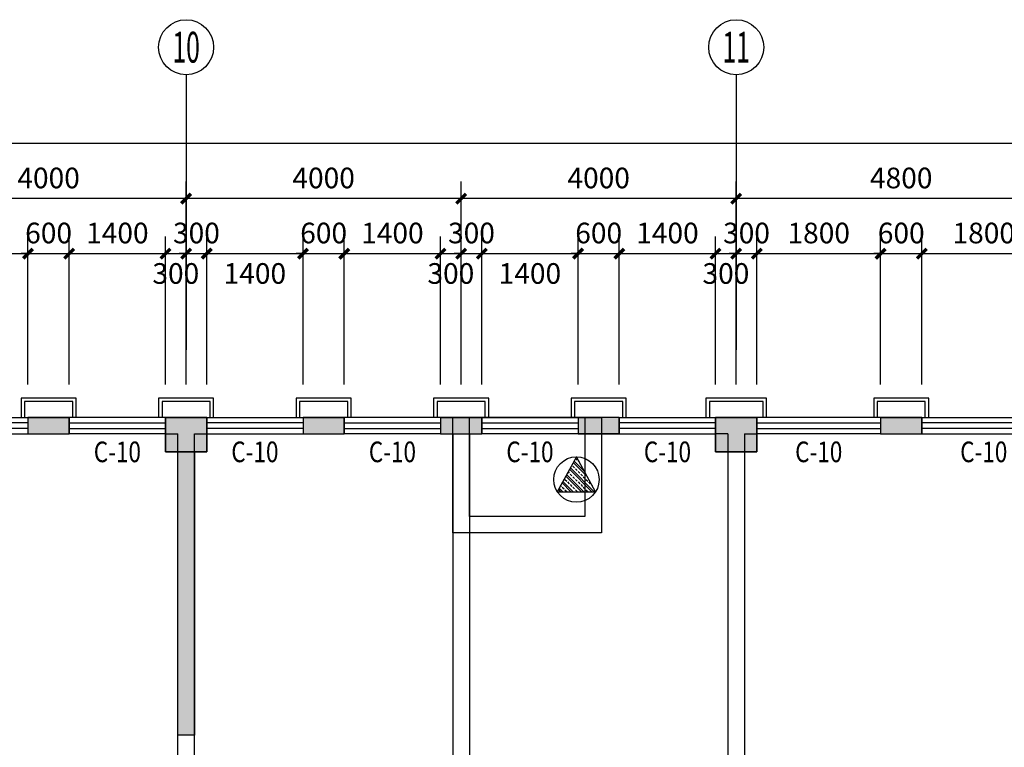
# Model space of a CAD drawing. Extents: x 1073267 to 3357714, y 298596 to 1101993.
# Drawn here: x 1556902 to 1571221, y 336310 to 346885 of the extents above; entities that cross this region are included whole.
import ezdxf
from ezdxf.enums import TextEntityAlignment as Align

# ---------------------------------------------------------------- set-up
doc = ezdxf.new("R2010")
doc.units = 0
doc.header["$MEASUREMENT"] = 0
doc.linetypes.add('7', pattern=[1.2, -0.3, 0.6, -0.3])
doc.layers.get('0').update_dxf_attribs({"linetype": 'CONTINUOUS'})
doc.layers.get('DEFPOINTS').update_dxf_attribs({"linetype": 'CONTINUOUS'})
for name, color, linetype in [('0M-消防兼用风管配件', 20, 'CONTINUOUS'), ('AXIS', 3, 'CONTINUOUS'), ('AXIS_TEXT', 7, 'CONTINUOUS'), ('COLUMN', 7, 'CONTINUOUS'), ('J-家具', 35, 'CONTINUOUS'), ('SOLID_HATCH', 251, 'CONTINUOUS'), ('WALL', 6, 'CONTINUOUS'), ('WINDOW', 135, 'CONTINUOUS'), ('WINDOW_TEXT', 7, 'CONTINUOUS'), ('柱虚线', 54, '7'), ('砼填充', 252, 'CONTINUOUS'), ('砼墙', 3, 'CONTINUOUS')]:
    doc.layers.add(name, color=color, linetype=linetype)
doc.layers.add('柱', color=2, linetype='CONTINUOUS', lineweight=35)
doc.styles.add('_SIMPLEX', font='simplex.shx', dxfattribs={"width": 0.75})
doc.styles.add('COMPLEX', font='COMPLEX.shx')
doc.styles.add('DIM_FONT', font='SIMPLEX.shx', dxfattribs={"width": 0.8})
doc.styles.add('SIMPLEX', font='SIMPLEX.SHX')
doc.dimstyles.new('DIMN', dxfattribs={"dimtxt": 300, "dimasz": 100, "dimexe": 250, "dimexo": 300, "dimgap": 0, "dimtad": 0, "dimdec": 0, "dimzin": 0, "dimdsep": 46, "dimtxsty": 'DIM_FONT', "dimblk": 'ARCHTICK', "dimcen": 0.09, "dimdle": 150, "dimclrt": 7, "dimadec": 0, "dimazin": 0, "dimtfac": 1, "dimtdec": 0, "dimtix": 1, "dimtmove": 2, "dimatfit": 3, "dimldrblk": 'ARCHTICK', "dimfxl": 1, "dimtvp": 1, "dimtolj": 1, "dimtzin": 0, "dimarcsym": 0})

# ---------------------------------------------------------------- blocks, each defined once
blk = doc.blocks.new('_ARCHTICK')
at = {"const_width": 0.5}
blk.add_lwpolyline([(-0.7, -0.7), (0.7, 0.7)], dxfattribs=at)
blk = doc.blocks.new('*D195')
at = {"layer": 'AXIS', "color": 0, "lineweight": -2, "transparency": 16777216}
for p, q in [((1505202, 342385), (1505202, 345335)), ((1595042, 342385), (1595042, 345335)), ((1595192, 345085), (1505052, 345085))]:
    blk.add_line(p, q, dxfattribs=at)
at = {"layer": 'DEFPOINTS', "color": 0, "transparency": 16777216}
for p in [(1505202, 345085), (1505202, 342085), (1595042, 342085)]:
    blk.add_point(p, dxfattribs=at)
at = {"layer": 'AXIS', "color": 0, "lineweight": -2, "transparency": 16777216, "xscale": 100, "yscale": 100, "zscale": 100, "rotation": 180}
blk.add_blockref('_ARCHTICK', (1505202, 345085), dxfattribs=at)
at = {"layer": 'AXIS', "color": 0, "lineweight": -2, "transparency": 16777216, "xscale": 100, "yscale": 100, "zscale": 100}
blk.add_blockref('_ARCHTICK', (1595042, 345085), dxfattribs=at)
at = {"layer": 'AXIS', "color": 7, "transparency": 16777216, "insert": (1550122, 345385), "char_height": 300, "attachment_point": 5, "style": 'DIM_FONT'}
blk.add_mtext('\\A1;89840', dxfattribs=at)
blk = doc.blocks.new('*D293')
at = {"layer": 'AXIS', "color": 0, "lineweight": -2, "transparency": 16777216}
for p, q in [((1567622, 341585), (1567622, 343735)), ((1567322, 343485), (1567222, 343485)), ((1567322, 343485), (1567622, 343485)), ((1567622, 343485), (1567722, 343485))]:
    blk.add_line(p, q, dxfattribs=at)
at = {"layer": 'DEFPOINTS', "color": 0, "transparency": 16777216}
for p in [(1567622, 343485), (1567322, 341285), (1567622, 341285)]:
    blk.add_point(p, dxfattribs=at)
at = {"layer": 'AXIS', "color": 0, "lineweight": -2, "transparency": 16777216, "xscale": 100, "yscale": 100, "zscale": 100}
blk.add_blockref('_ARCHTICK', (1567322, 343485), dxfattribs=at)
at = {"layer": 'AXIS', "color": 0, "lineweight": -2, "transparency": 16777216, "xscale": 100, "yscale": 100, "zscale": 100, "rotation": 180}
blk.add_blockref('_ARCHTICK', (1567622, 343485), dxfattribs=at)
at = {"layer": 'AXIS', "color": 7, "transparency": 16777216, "insert": (1567472, 343785), "char_height": 300, "attachment_point": 5, "style": 'DIM_FONT'}
blk.add_mtext('\\A1;300', dxfattribs=at)
blk = doc.blocks.new('*D295')
at = {"layer": 'AXIS', "color": 0, "lineweight": -2, "transparency": 16777216}
for p, q in [((1563622, 341585), (1563622, 343735)), ((1563322, 343485), (1563222, 343485)), ((1563322, 343485), (1563622, 343485)), ((1563622, 343485), (1563722, 343485))]:
    blk.add_line(p, q, dxfattribs=at)
at = {"layer": 'DEFPOINTS', "color": 0, "transparency": 16777216}
for p in [(1563622, 343485), (1563322, 341285), (1563622, 341285)]:
    blk.add_point(p, dxfattribs=at)
at = {"layer": 'AXIS', "color": 0, "lineweight": -2, "transparency": 16777216, "xscale": 100, "yscale": 100, "zscale": 100}
blk.add_blockref('_ARCHTICK', (1563322, 343485), dxfattribs=at)
at = {"layer": 'AXIS', "color": 0, "lineweight": -2, "transparency": 16777216, "xscale": 100, "yscale": 100, "zscale": 100, "rotation": 180}
blk.add_blockref('_ARCHTICK', (1563622, 343485), dxfattribs=at)
at = {"layer": 'AXIS', "color": 7, "transparency": 16777216, "insert": (1563472, 343785), "char_height": 300, "attachment_point": 5, "style": 'DIM_FONT'}
blk.add_mtext('\\A1;300', dxfattribs=at)
blk = doc.blocks.new('_AXISO')
blk.add_circle((0, 0), 0.5)
at = {"layer": 'AXIS_TEXT', "style": 'COMPLEX', "width": 1.041667}
blk.add_attdef('A', text='', height=0.56, dxfattribs=at).set_placement((-0.25, -0.28), (0.25, -0.28), align=Align.FIT)
blk = doc.blocks.new('*D296')
at = {"layer": 'AXIS', "color": 0, "lineweight": -2, "transparency": 16777216}
for p, q in [((1555322, 342385), (1555322, 344535)), ((1559472, 344285), (1555172, 344285))]:
    blk.add_line(p, q, dxfattribs=at)
at = {"layer": 'DEFPOINTS', "color": 0, "transparency": 16777216}
for p in [(1555322, 344285), (1555322, 342085), (1559322, 342085)]:
    blk.add_point(p, dxfattribs=at)
at = {"layer": 'AXIS', "color": 0, "lineweight": -2, "transparency": 16777216, "xscale": 100, "yscale": 100, "zscale": 100, "rotation": 180}
blk.add_blockref('_ARCHTICK', (1555322, 344285), dxfattribs=at)
at = {"layer": 'AXIS', "color": 0, "lineweight": -2, "transparency": 16777216, "xscale": 100, "yscale": 100, "zscale": 100}
blk.add_blockref('_ARCHTICK', (1559322, 344285), dxfattribs=at)
at = {"layer": 'AXIS', "color": 7, "transparency": 16777216, "insert": (1557322, 344585), "char_height": 300, "attachment_point": 5, "style": 'DIM_FONT'}
blk.add_mtext('\\A1;4000', dxfattribs=at)
blk = doc.blocks.new('*D299')
at = {"layer": 'AXIS', "color": 0, "lineweight": -2, "transparency": 16777216}
for p, q in [((1563322, 342385), (1563322, 344535)), ((1567472, 344285), (1563172, 344285))]:
    blk.add_line(p, q, dxfattribs=at)
at = {"layer": 'DEFPOINTS', "color": 0, "transparency": 16777216}
for p in [(1563322, 344285), (1563322, 342085), (1567322, 342085)]:
    blk.add_point(p, dxfattribs=at)
at = {"layer": 'AXIS', "color": 0, "lineweight": -2, "transparency": 16777216, "xscale": 100, "yscale": 100, "zscale": 100, "rotation": 180}
blk.add_blockref('_ARCHTICK', (1563322, 344285), dxfattribs=at)
at = {"layer": 'AXIS', "color": 0, "lineweight": -2, "transparency": 16777216, "xscale": 100, "yscale": 100, "zscale": 100}
blk.add_blockref('_ARCHTICK', (1567322, 344285), dxfattribs=at)
at = {"layer": 'AXIS', "color": 7, "transparency": 16777216, "insert": (1565322, 344585), "char_height": 300, "attachment_point": 5, "style": 'DIM_FONT'}
blk.add_mtext('\\A1;4000', dxfattribs=at)
blk = doc.blocks.new('*D300')
at = {"layer": 'AXIS', "color": 0, "lineweight": -2, "transparency": 16777216}
for p, q in [((1559622, 341585), (1559622, 343735)), ((1559322, 343485), (1559222, 343485)), ((1559322, 343485), (1559622, 343485)), ((1559622, 343485), (1559722, 343485))]:
    blk.add_line(p, q, dxfattribs=at)
at = {"layer": 'DEFPOINTS', "color": 0, "transparency": 16777216}
for p in [(1559622, 343485), (1559322, 341285), (1559622, 341285)]:
    blk.add_point(p, dxfattribs=at)
at = {"layer": 'AXIS', "color": 0, "lineweight": -2, "transparency": 16777216, "xscale": 100, "yscale": 100, "zscale": 100}
blk.add_blockref('_ARCHTICK', (1559322, 343485), dxfattribs=at)
at = {"layer": 'AXIS', "color": 0, "lineweight": -2, "transparency": 16777216, "xscale": 100, "yscale": 100, "zscale": 100, "rotation": 180}
blk.add_blockref('_ARCHTICK', (1559622, 343485), dxfattribs=at)
at = {"layer": 'AXIS', "color": 7, "transparency": 16777216, "insert": (1559472, 343785), "char_height": 300, "attachment_point": 5, "style": 'DIM_FONT'}
blk.add_mtext('\\A1;300', dxfattribs=at)
blk = doc.blocks.new('_WBLK')
for p, q in [((-0.5, 0.5), (0.5, 0.5)), ((0.5, 0.1667), (-0.5, 0.1667)), ((0.5, -0.1667), (-0.5, -0.1667)), ((-0.5, -0.5), (0.5, -0.5))]:
    blk.add_line(p, q)
at = {"layer": 'WINDOW_TEXT', "style": 'SIMPLEX', "flags": 9}
blk.add_attdef('A', text='', height=1, dxfattribs=at).set_placement((0, 1.5), align=Align.MIDDLE)
blk = doc.blocks.new('*D371')
at = {"layer": 'AXIS', "color": 0, "lineweight": -2, "transparency": 16777216}
for p, q in [((1571822, 341585), (1571822, 343735)), ((1569872, 343485), (1571972, 343485))]:
    blk.add_line(p, q, dxfattribs=at)
at = {"layer": 'DEFPOINTS', "color": 0, "transparency": 16777216}
for p in [(1571822, 343485), (1570022, 341285), (1571822, 341285)]:
    blk.add_point(p, dxfattribs=at)
at = {"layer": 'AXIS', "color": 0, "lineweight": -2, "transparency": 16777216, "xscale": 100, "yscale": 100, "zscale": 100, "rotation": 180}
blk.add_blockref('_ARCHTICK', (1570022, 343485), dxfattribs=at)
at = {"layer": 'AXIS', "color": 0, "lineweight": -2, "transparency": 16777216, "xscale": 100, "yscale": 100, "zscale": 100}
blk.add_blockref('_ARCHTICK', (1571822, 343485), dxfattribs=at)
at = {"layer": 'AXIS', "color": 7, "transparency": 16777216, "insert": (1570922, 343785), "char_height": 300, "attachment_point": 5, "style": 'DIM_FONT'}
blk.add_mtext('\\A1;1800', dxfattribs=at)
blk = doc.blocks.new('*D372')
at = {"layer": 'AXIS', "color": 0, "lineweight": -2, "transparency": 16777216}
for p, q in [((1570022, 341585), (1570022, 343735)), ((1569422, 343485), (1569322, 343485)), ((1569422, 343485), (1570022, 343485)), ((1570022, 343485), (1570122, 343485))]:
    blk.add_line(p, q, dxfattribs=at)
at = {"layer": 'DEFPOINTS', "color": 0, "transparency": 16777216}
for p in [(1570022, 343485), (1569422, 341285), (1570022, 341285)]:
    blk.add_point(p, dxfattribs=at)
at = {"layer": 'AXIS', "color": 0, "lineweight": -2, "transparency": 16777216, "xscale": 100, "yscale": 100, "zscale": 100}
blk.add_blockref('_ARCHTICK', (1569422, 343485), dxfattribs=at)
at = {"layer": 'AXIS', "color": 0, "lineweight": -2, "transparency": 16777216, "xscale": 100, "yscale": 100, "zscale": 100, "rotation": 180}
blk.add_blockref('_ARCHTICK', (1570022, 343485), dxfattribs=at)
at = {"layer": 'AXIS', "color": 7, "transparency": 16777216, "insert": (1569722, 343785), "char_height": 300, "attachment_point": 5, "style": 'DIM_FONT'}
blk.add_mtext('\\A1;600', dxfattribs=at)
blk = doc.blocks.new('*D373')
at = {"layer": 'AXIS', "color": 0, "lineweight": -2, "transparency": 16777216}
for p, q in [((1569422, 341585), (1569422, 343735)), ((1567472, 343485), (1569572, 343485))]:
    blk.add_line(p, q, dxfattribs=at)
at = {"layer": 'DEFPOINTS', "color": 0, "transparency": 16777216}
for p in [(1569422, 343485), (1567622, 341285), (1569422, 341285)]:
    blk.add_point(p, dxfattribs=at)
at = {"layer": 'AXIS', "color": 0, "lineweight": -2, "transparency": 16777216, "xscale": 100, "yscale": 100, "zscale": 100, "rotation": 180}
blk.add_blockref('_ARCHTICK', (1567622, 343485), dxfattribs=at)
at = {"layer": 'AXIS', "color": 0, "lineweight": -2, "transparency": 16777216, "xscale": 100, "yscale": 100, "zscale": 100}
blk.add_blockref('_ARCHTICK', (1569422, 343485), dxfattribs=at)
at = {"layer": 'AXIS', "color": 7, "transparency": 16777216, "insert": (1568522, 343785), "char_height": 300, "attachment_point": 5, "style": 'DIM_FONT'}
blk.add_mtext('\\A1;1800', dxfattribs=at)
blk = doc.blocks.new('*D374')
at = {"layer": 'AXIS', "color": 0, "lineweight": -2, "transparency": 16777216}
for p, q in [((1567322, 341585), (1567322, 343735)), ((1566872, 343485), (1567472, 343485))]:
    blk.add_line(p, q, dxfattribs=at)
at = {"layer": 'DEFPOINTS', "color": 0, "transparency": 16777216}
for p in [(1567322, 343485), (1567022, 341285), (1567322, 341285)]:
    blk.add_point(p, dxfattribs=at)
at = {"layer": 'AXIS', "color": 0, "lineweight": -2, "transparency": 16777216, "xscale": 100, "yscale": 100, "zscale": 100, "rotation": 180}
blk.add_blockref('_ARCHTICK', (1567022, 343485), dxfattribs=at)
at = {"layer": 'AXIS', "color": 0, "lineweight": -2, "transparency": 16777216, "xscale": 100, "yscale": 100, "zscale": 100}
blk.add_blockref('_ARCHTICK', (1567322, 343485), dxfattribs=at)
at = {"layer": 'AXIS', "color": 7, "transparency": 16777216, "insert": (1567172, 343197), "char_height": 300, "attachment_point": 5, "style": 'DIM_FONT'}
blk.add_mtext('\\A1;300', dxfattribs=at)
blk = doc.blocks.new('*D375')
at = {"layer": 'AXIS', "color": 0, "lineweight": -2, "transparency": 16777216}
for p, q in [((1567022, 341585), (1567022, 343735)), ((1565472, 343485), (1567172, 343485))]:
    blk.add_line(p, q, dxfattribs=at)
at = {"layer": 'DEFPOINTS', "color": 0, "transparency": 16777216}
for p in [(1567022, 343485), (1565622, 341285), (1567022, 341285)]:
    blk.add_point(p, dxfattribs=at)
at = {"layer": 'AXIS', "color": 0, "lineweight": -2, "transparency": 16777216, "xscale": 100, "yscale": 100, "zscale": 100, "rotation": 180}
blk.add_blockref('_ARCHTICK', (1565622, 343485), dxfattribs=at)
at = {"layer": 'AXIS', "color": 0, "lineweight": -2, "transparency": 16777216, "xscale": 100, "yscale": 100, "zscale": 100}
blk.add_blockref('_ARCHTICK', (1567022, 343485), dxfattribs=at)
at = {"layer": 'AXIS', "color": 7, "transparency": 16777216, "insert": (1566322, 343785), "char_height": 300, "attachment_point": 5, "style": 'DIM_FONT'}
blk.add_mtext('\\A1;1400', dxfattribs=at)
blk = doc.blocks.new('*D376')
at = {"layer": 'AXIS', "color": 0, "lineweight": -2, "transparency": 16777216}
for p, q in [((1565622, 341585), (1565622, 343735)), ((1565022, 343485), (1564922, 343485)), ((1565022, 343485), (1565622, 343485)), ((1565622, 343485), (1565722, 343485))]:
    blk.add_line(p, q, dxfattribs=at)
at = {"layer": 'DEFPOINTS', "color": 0, "transparency": 16777216}
for p in [(1565622, 343485), (1565022, 341285), (1565622, 341285)]:
    blk.add_point(p, dxfattribs=at)
at = {"layer": 'AXIS', "color": 0, "lineweight": -2, "transparency": 16777216, "xscale": 100, "yscale": 100, "zscale": 100}
blk.add_blockref('_ARCHTICK', (1565022, 343485), dxfattribs=at)
at = {"layer": 'AXIS', "color": 0, "lineweight": -2, "transparency": 16777216, "xscale": 100, "yscale": 100, "zscale": 100, "rotation": 180}
blk.add_blockref('_ARCHTICK', (1565622, 343485), dxfattribs=at)
at = {"layer": 'AXIS', "color": 7, "transparency": 16777216, "insert": (1565322, 343785), "char_height": 300, "attachment_point": 5, "style": 'DIM_FONT'}
blk.add_mtext('\\A1;600', dxfattribs=at)
blk = doc.blocks.new('*D377')
at = {"layer": 'AXIS', "color": 0, "lineweight": -2, "transparency": 16777216}
for p, q in [((1565022, 341585), (1565022, 343735)), ((1563472, 343485), (1565172, 343485))]:
    blk.add_line(p, q, dxfattribs=at)
at = {"layer": 'DEFPOINTS', "color": 0, "transparency": 16777216}
for p in [(1565022, 343485), (1563622, 341285), (1565022, 341285)]:
    blk.add_point(p, dxfattribs=at)
at = {"layer": 'AXIS', "color": 0, "lineweight": -2, "transparency": 16777216, "xscale": 100, "yscale": 100, "zscale": 100, "rotation": 180}
blk.add_blockref('_ARCHTICK', (1563622, 343485), dxfattribs=at)
at = {"layer": 'AXIS', "color": 0, "lineweight": -2, "transparency": 16777216, "xscale": 100, "yscale": 100, "zscale": 100}
blk.add_blockref('_ARCHTICK', (1565022, 343485), dxfattribs=at)
at = {"layer": 'AXIS', "color": 7, "transparency": 16777216, "insert": (1564322, 343197), "char_height": 300, "attachment_point": 5, "style": 'DIM_FONT'}
blk.add_mtext('\\A1;1400', dxfattribs=at)
blk = doc.blocks.new('*D378')
at = {"layer": 'AXIS', "color": 0, "lineweight": -2, "transparency": 16777216}
for p, q in [((1563322, 341585), (1563322, 343735)), ((1562872, 343485), (1563472, 343485))]:
    blk.add_line(p, q, dxfattribs=at)
at = {"layer": 'DEFPOINTS', "color": 0, "transparency": 16777216}
for p in [(1563322, 343485), (1563022, 341285), (1563322, 341285)]:
    blk.add_point(p, dxfattribs=at)
at = {"layer": 'AXIS', "color": 0, "lineweight": -2, "transparency": 16777216, "xscale": 100, "yscale": 100, "zscale": 100, "rotation": 180}
blk.add_blockref('_ARCHTICK', (1563022, 343485), dxfattribs=at)
at = {"layer": 'AXIS', "color": 0, "lineweight": -2, "transparency": 16777216, "xscale": 100, "yscale": 100, "zscale": 100}
blk.add_blockref('_ARCHTICK', (1563322, 343485), dxfattribs=at)
at = {"layer": 'AXIS', "color": 7, "transparency": 16777216, "insert": (1563172, 343197), "char_height": 300, "attachment_point": 5, "style": 'DIM_FONT'}
blk.add_mtext('\\A1;300', dxfattribs=at)
blk = doc.blocks.new('*D379')
at = {"layer": 'AXIS', "color": 0, "lineweight": -2, "transparency": 16777216}
for p, q in [((1563022, 341585), (1563022, 343735)), ((1561472, 343485), (1563172, 343485))]:
    blk.add_line(p, q, dxfattribs=at)
at = {"layer": 'DEFPOINTS', "color": 0, "transparency": 16777216}
for p in [(1563022, 343485), (1561622, 341285), (1563022, 341285)]:
    blk.add_point(p, dxfattribs=at)
at = {"layer": 'AXIS', "color": 0, "lineweight": -2, "transparency": 16777216, "xscale": 100, "yscale": 100, "zscale": 100, "rotation": 180}
blk.add_blockref('_ARCHTICK', (1561622, 343485), dxfattribs=at)
at = {"layer": 'AXIS', "color": 0, "lineweight": -2, "transparency": 16777216, "xscale": 100, "yscale": 100, "zscale": 100}
blk.add_blockref('_ARCHTICK', (1563022, 343485), dxfattribs=at)
at = {"layer": 'AXIS', "color": 7, "transparency": 16777216, "insert": (1562322, 343785), "char_height": 300, "attachment_point": 5, "style": 'DIM_FONT'}
blk.add_mtext('\\A1;1400', dxfattribs=at)
blk = doc.blocks.new('*D380')
at = {"layer": 'AXIS', "color": 0, "lineweight": -2, "transparency": 16777216}
for p, q in [((1561622, 341585), (1561622, 343735)), ((1561022, 343485), (1560922, 343485)), ((1561022, 343485), (1561622, 343485)), ((1561622, 343485), (1561722, 343485))]:
    blk.add_line(p, q, dxfattribs=at)
at = {"layer": 'DEFPOINTS', "color": 0, "transparency": 16777216}
for p in [(1561622, 343485), (1561022, 341285), (1561622, 341285)]:
    blk.add_point(p, dxfattribs=at)
at = {"layer": 'AXIS', "color": 0, "lineweight": -2, "transparency": 16777216, "xscale": 100, "yscale": 100, "zscale": 100}
blk.add_blockref('_ARCHTICK', (1561022, 343485), dxfattribs=at)
at = {"layer": 'AXIS', "color": 0, "lineweight": -2, "transparency": 16777216, "xscale": 100, "yscale": 100, "zscale": 100, "rotation": 180}
blk.add_blockref('_ARCHTICK', (1561622, 343485), dxfattribs=at)
at = {"layer": 'AXIS', "color": 7, "transparency": 16777216, "insert": (1561322, 343785), "char_height": 300, "attachment_point": 5, "style": 'DIM_FONT'}
blk.add_mtext('\\A1;600', dxfattribs=at)
blk = doc.blocks.new('*D381')
at = {"layer": 'AXIS', "color": 0, "lineweight": -2, "transparency": 16777216}
for p, q in [((1561022, 341585), (1561022, 343735)), ((1559472, 343485), (1561172, 343485))]:
    blk.add_line(p, q, dxfattribs=at)
at = {"layer": 'DEFPOINTS', "color": 0, "transparency": 16777216}
for p in [(1561022, 343485), (1559622, 341285), (1561022, 341285)]:
    blk.add_point(p, dxfattribs=at)
at = {"layer": 'AXIS', "color": 0, "lineweight": -2, "transparency": 16777216, "xscale": 100, "yscale": 100, "zscale": 100, "rotation": 180}
blk.add_blockref('_ARCHTICK', (1559622, 343485), dxfattribs=at)
at = {"layer": 'AXIS', "color": 0, "lineweight": -2, "transparency": 16777216, "xscale": 100, "yscale": 100, "zscale": 100}
blk.add_blockref('_ARCHTICK', (1561022, 343485), dxfattribs=at)
at = {"layer": 'AXIS', "color": 7, "transparency": 16777216, "insert": (1560322, 343197), "char_height": 300, "attachment_point": 5, "style": 'DIM_FONT'}
blk.add_mtext('\\A1;1400', dxfattribs=at)
blk = doc.blocks.new('*D382')
at = {"layer": 'AXIS', "color": 0, "lineweight": -2, "transparency": 16777216}
for p, q in [((1559322, 341585), (1559322, 343735)), ((1558872, 343485), (1559472, 343485))]:
    blk.add_line(p, q, dxfattribs=at)
at = {"layer": 'DEFPOINTS', "color": 0, "transparency": 16777216}
for p in [(1559322, 343485), (1559022, 341285), (1559322, 341285)]:
    blk.add_point(p, dxfattribs=at)
at = {"layer": 'AXIS', "color": 0, "lineweight": -2, "transparency": 16777216, "xscale": 100, "yscale": 100, "zscale": 100, "rotation": 180}
blk.add_blockref('_ARCHTICK', (1559022, 343485), dxfattribs=at)
at = {"layer": 'AXIS', "color": 0, "lineweight": -2, "transparency": 16777216, "xscale": 100, "yscale": 100, "zscale": 100}
blk.add_blockref('_ARCHTICK', (1559322, 343485), dxfattribs=at)
at = {"layer": 'AXIS', "color": 7, "transparency": 16777216, "insert": (1559172, 343197), "char_height": 300, "attachment_point": 5, "style": 'DIM_FONT'}
blk.add_mtext('\\A1;300', dxfattribs=at)
blk = doc.blocks.new('*D383')
at = {"layer": 'AXIS', "color": 0, "lineweight": -2, "transparency": 16777216}
for p, q in [((1559022, 341585), (1559022, 343735)), ((1557472, 343485), (1559172, 343485))]:
    blk.add_line(p, q, dxfattribs=at)
at = {"layer": 'DEFPOINTS', "color": 0, "transparency": 16777216}
for p in [(1559022, 343485), (1557622, 341285), (1559022, 341285)]:
    blk.add_point(p, dxfattribs=at)
at = {"layer": 'AXIS', "color": 0, "lineweight": -2, "transparency": 16777216, "xscale": 100, "yscale": 100, "zscale": 100, "rotation": 180}
blk.add_blockref('_ARCHTICK', (1557622, 343485), dxfattribs=at)
at = {"layer": 'AXIS', "color": 0, "lineweight": -2, "transparency": 16777216, "xscale": 100, "yscale": 100, "zscale": 100}
blk.add_blockref('_ARCHTICK', (1559022, 343485), dxfattribs=at)
at = {"layer": 'AXIS', "color": 7, "transparency": 16777216, "insert": (1558322, 343785), "char_height": 300, "attachment_point": 5, "style": 'DIM_FONT'}
blk.add_mtext('\\A1;1400', dxfattribs=at)
blk = doc.blocks.new('*D384')
at = {"layer": 'AXIS', "color": 0, "lineweight": -2, "transparency": 16777216}
for p, q in [((1557622, 341585), (1557622, 343735)), ((1557022, 343485), (1556922, 343485)), ((1557022, 343485), (1557622, 343485)), ((1557622, 343485), (1557722, 343485))]:
    blk.add_line(p, q, dxfattribs=at)
at = {"layer": 'DEFPOINTS', "color": 0, "transparency": 16777216}
for p in [(1557622, 343485), (1557022, 341285), (1557622, 341285)]:
    blk.add_point(p, dxfattribs=at)
at = {"layer": 'AXIS', "color": 0, "lineweight": -2, "transparency": 16777216, "xscale": 100, "yscale": 100, "zscale": 100}
blk.add_blockref('_ARCHTICK', (1557022, 343485), dxfattribs=at)
at = {"layer": 'AXIS', "color": 0, "lineweight": -2, "transparency": 16777216, "xscale": 100, "yscale": 100, "zscale": 100, "rotation": 180}
blk.add_blockref('_ARCHTICK', (1557622, 343485), dxfattribs=at)
at = {"layer": 'AXIS', "color": 7, "transparency": 16777216, "insert": (1557322, 343785), "char_height": 300, "attachment_point": 5, "style": 'DIM_FONT'}
blk.add_mtext('\\A1;600', dxfattribs=at)
blk = doc.blocks.new('*D385')
at = {"layer": 'AXIS', "color": 0, "lineweight": -2, "transparency": 16777216}
for p, q in [((1557022, 341585), (1557022, 343735)), ((1555472, 343485), (1557172, 343485))]:
    blk.add_line(p, q, dxfattribs=at)
at = {"layer": 'DEFPOINTS', "color": 0, "transparency": 16777216}
for p in [(1557022, 343485), (1555622, 341285), (1557022, 341285)]:
    blk.add_point(p, dxfattribs=at)
at = {"layer": 'AXIS', "color": 0, "lineweight": -2, "transparency": 16777216, "xscale": 100, "yscale": 100, "zscale": 100, "rotation": 180}
blk.add_blockref('_ARCHTICK', (1555622, 343485), dxfattribs=at)
at = {"layer": 'AXIS', "color": 0, "lineweight": -2, "transparency": 16777216, "xscale": 100, "yscale": 100, "zscale": 100}
blk.add_blockref('_ARCHTICK', (1557022, 343485), dxfattribs=at)
at = {"layer": 'AXIS', "color": 7, "transparency": 16777216, "insert": (1556322, 343197), "char_height": 300, "attachment_point": 5, "style": 'DIM_FONT'}
blk.add_mtext('\\A1;1400', dxfattribs=at)
blk = doc.blocks.new('*D556')
at = {"layer": 'AXIS', "color": 0, "lineweight": -2, "transparency": 16777216}
for p, q in [((1567322, 342385), (1567322, 344535)), ((1572272, 344285), (1567172, 344285))]:
    blk.add_line(p, q, dxfattribs=at)
at = {"layer": 'DEFPOINTS', "color": 0, "transparency": 16777216}
for p in [(1567322, 344285), (1567322, 342085), (1572122, 342085)]:
    blk.add_point(p, dxfattribs=at)
at = {"layer": 'AXIS', "color": 0, "lineweight": -2, "transparency": 16777216, "xscale": 100, "yscale": 100, "zscale": 100, "rotation": 180}
blk.add_blockref('_ARCHTICK', (1567322, 344285), dxfattribs=at)
at = {"layer": 'AXIS', "color": 0, "lineweight": -2, "transparency": 16777216, "xscale": 100, "yscale": 100, "zscale": 100}
blk.add_blockref('_ARCHTICK', (1572122, 344285), dxfattribs=at)
at = {"layer": 'AXIS', "color": 7, "transparency": 16777216, "insert": (1569722, 344585), "char_height": 300, "attachment_point": 5, "style": 'DIM_FONT'}
blk.add_mtext('\\A1;4800', dxfattribs=at)
blk = doc.blocks.new('*D557')
at = {"layer": 'AXIS', "color": 0, "lineweight": -2, "transparency": 16777216}
for p, q in [((1559322, 342385), (1559322, 344535)), ((1563472, 344285), (1559172, 344285))]:
    blk.add_line(p, q, dxfattribs=at)
at = {"layer": 'DEFPOINTS', "color": 0, "transparency": 16777216}
for p in [(1559322, 344285), (1559322, 342085), (1563322, 342085)]:
    blk.add_point(p, dxfattribs=at)
at = {"layer": 'AXIS', "color": 0, "lineweight": -2, "transparency": 16777216, "xscale": 100, "yscale": 100, "zscale": 100, "rotation": 180}
blk.add_blockref('_ARCHTICK', (1559322, 344285), dxfattribs=at)
at = {"layer": 'AXIS', "color": 0, "lineweight": -2, "transparency": 16777216, "xscale": 100, "yscale": 100, "zscale": 100}
blk.add_blockref('_ARCHTICK', (1563322, 344285), dxfattribs=at)
at = {"layer": 'AXIS', "color": 7, "transparency": 16777216, "insert": (1561322, 344585), "char_height": 300, "attachment_point": 5, "style": 'DIM_FONT'}
blk.add_mtext('\\A1;4000', dxfattribs=at)
blk = doc.blocks.new('_FZH')
for p, q in [((-0.5, 0.5), (-0.5, -0.5)), ((0.5, 0.5), (-0.5, 0.5)), ((0.5, -0.5), (0.5, 0.5)), ((-0.5, -0.5), (0.5, -0.5))]:
    blk.add_line(p, q)
at = {"layer": 'SOLID_HATCH'}
blk.add_solid([(0.5, 0.5), (0.5, -0.5), (-0.5, 0.5), (-0.5, -0.5)], dxfattribs=at)
blk = doc.blocks.new('A$C4C9E2A08')
at = {"layer": '砼填充'}
h = blk.add_hatch(color=252, dxfattribs=at)
h.paths.add_polyline_path([(89340, 14970), (89340, 14470), (89840, 14470), (89840, 14970)])
h.paths.add_polyline_path([(89840, 8220), (89240, 8220), (89240, 7620), (89840, 7620)])
h.paths.add_polyline_path([(89840, 900), (89840, 1500), (89240, 1500), (89240, 900)])
h.paths.add_polyline_path([(86070, 22240), (86070, 21740), (86570, 21740), (86570, 22240)])
h.paths.add_polyline_path([(86620, 15020), (86020, 15020), (86020, 14420), (86620, 14420)])
h.paths.add_polyline_path([(80420, 15020), (79820, 15020), (79820, 14420), (80420, 14420)])
h.paths.add_polyline_path([(80470, 8270), (79770, 8270), (79770, 7570), (80470, 7570)])
h.paths.add_polyline_path([(80420, 1400), (79820, 1400), (79820, 900), (80420, 900)])
h.paths.add_polyline_path([(72020, 22240), (71420, 22240), (71420, 21740), (72020, 21740)])
h.paths.add_polyline_path([(72070, 15070), (71370, 15070), (71370, 14370), (72070, 14370)])
h.paths.add_polyline_path([(72070, 8270), (71370, 8270), (71370, 7570), (72070, 7570)])
h.paths.add_polyline_path([(72020, 1400), (71420, 1400), (71420, 900), (72020, 900)])
h.paths.add_polyline_path([(62420, 22240), (61820, 22240), (61820, 21740), (62420, 21740)])
h.paths.add_polyline_path([(62470, 15070), (61770, 15070), (61770, 14370), (62470, 14370)])
h.paths.add_polyline_path([(62240, 8200), (61340, 8200), (61340, 7600), (62240, 7600)])
h.paths.add_polyline_path([(62240, 1400), (61640, 1400), (61640, 900), (62240, 900)])
h.paths.add_polyline_path([(54420, 21740), (54420, 22240), (53820, 22240), (53820, 21740), (54000, 21740)])
h.paths.add_polyline_path([(54470, 15070), (53770, 15070), (53770, 14370), (54470, 14370)])
h.paths.add_polyline_path([(53870, 7670), (54370, 7670), (54370, 8170), (53870, 8170), (53870, 8040)])
h.paths.add_polyline_path([(54420, 1400), (53820, 1400), (53820, 900), (54420, 900)])
h.paths.add_polyline_path([(46500, 21740), (46500, 22240), (46000, 22240), (46000, 21740)])
h.paths.add_polyline_path([(45790, 22240), (45290, 22240), (45290, 21740), (45790, 21740)])
h.paths.add_polyline_path([(46600, 15020), (46000, 15020), (46000, 14420), (46600, 14420)])
h.paths.add_polyline_path([(45790, 15020), (45190, 15020), (45190, 14420), (45790, 14420)])
h.paths.add_polyline_path([(46500, 8170), (46000, 8170), (46000, 7670), (46500, 7670)])
h.paths.add_polyline_path([(45290, 7670), (45790, 7670), (45790, 8170), (45290, 8170), (45290, 8040)])
h.paths.add_polyline_path([(46500, 1400), (46000, 1400), (46000, 900), (46500, 900)])
h.paths.add_polyline_path([(45790, 1400), (45290, 1400), (45290, 900), (45790, 900)])
h.paths.add_polyline_path([(38420, 15020), (37820, 15020), (37820, 14420), (38420, 14420)])
h.paths.add_polyline_path([(38370, 8170), (37870, 8170), (37870, 7670), (38370, 7670), (38370, 8040)])
h.paths.add_polyline_path([(38420, 1400), (37820, 1400), (37820, 900), (38420, 900)])
h.paths.add_polyline_path([(31670, 22240), (31670, 21740), (32170, 21740), (32170, 22240)])
h.paths.add_polyline_path([(32220, 15020), (31620, 15020), (31620, 14420), (32220, 14420)])
h.paths.add_polyline_path([(32320, 8170), (31520, 8170), (31520, 7670), (32320, 7670)])
h.paths.add_polyline_path([(32220, 1400), (31620, 1400), (31620, 900), (32220, 900)])
h.paths.add_polyline_path([(28270, 14970), (28270, 14470), (28770, 14470), (28770, 14970)])
h.paths.add_polyline_path([(28770, 8170), (28270, 8170), (28270, 7670), (28770, 7670)])
h.paths.add_polyline_path([(28820, 1400), (28220, 1400), (28220, 900), (28820, 900)])
h.paths.add_polyline_path([(22420, 22240), (21820, 22240), (21820, 21740), (22420, 21740)])
h.paths.add_polyline_path([(22570, 17800), (21670, 17800), (21670, 17200), (22570, 17200)])
h.paths.add_polyline_path([(22570, 8200), (21670, 8200), (21670, 7600), (22570, 7600)])
h.paths.add_polyline_path([(22420, 1400), (21820, 1400), (21820, 900), (22420, 900)])
h.paths.add_polyline_path([(14420, 22240), (13820, 22240), (13820, 21740), (14420, 21740)])
h.paths.add_polyline_path([(14570, 17800), (13670, 17800), (13670, 17200), (14570, 17200)])
h.paths.add_polyline_path([(14570, 8200), (13670, 8200), (13670, 7600), (14570, 7600)])
h.paths.add_polyline_path([(14420, 1400), (13820, 1400), (13820, 900), (14420, 900)])
h.paths.add_polyline_path([(9745, 9070), (9295, 9070), (9295, 7670), (9745, 7670)])
h.paths.add_polyline_path([(9745, 1400), (9295, 1400), (9295, 0), (9745, 0)])
h.paths.add_polyline_path([(6420, 22240), (5820, 22240), (5820, 21740), (6420, 21740)])
h.paths.add_polyline_path([(6520, 17770), (5720, 17770), (5720, 17270), (6520, 17270)])
h.paths.add_polyline_path([(6520, 9070), (5720, 9070), (5720, 8570), (6520, 8570)])
h.paths.add_polyline_path([(6520, 500), (5720, 500), (5720, 0), (6520, 0)])
h.paths.add_polyline_path([(0, 17270), (500, 17270), (500, 17770), (0, 17770)])
h.paths.add_polyline_path([(800, 9070), (0, 9070), (0, 8570), (800, 8570)])
h = blk.add_hatch(color=252, dxfattribs=at)
h.paths.add_polyline_path([(54000, 17620), (54240, 17620), (54240, 21740), (54000, 21740)])
h.paths.add_polyline_path([(46240, 21740), (46000, 21740), (46000, 17620), (46240, 17620)])
h.paths.add_polyline_path([(38370, 8040), (38370, 7800), (40280, 7800), (40280, 8040)])
h.paths.add_polyline_path([(45290, 7800), (45290, 8040), (43570, 8040), (43570, 7800)])
h.paths.add_polyline_path([(48280, 7800), (48280, 8040), (46500, 8040), (46500, 7800)])
h.paths.add_polyline_path([(53870, 8040), (51960, 8040), (51960, 7800), (53870, 7800)])
at = {"layer": '柱', "ltscale": 1}
for p, q in [((54420, 22240), (53820, 22240)), ((53820, 22240), (53820, 21740)), ((54420, 21740), (54420, 22240)), ((62420, 22240), (61820, 22240)), ((61820, 22240), (61820, 21740)), ((62420, 21740), (62420, 22240)), ((53820, 21740), (54000, 21740)), ((54240, 21740), (54420, 21740)), ((61820, 21740), (62420, 21740))]:
    blk.add_line(p, q, dxfattribs=at)
at = {"layer": '柱'}
for p, q in [((54420, 22240), (53820, 22240)), ((53820, 22240), (53820, 21740)), ((54420, 21740), (54420, 22240)), ((62420, 22240), (61820, 22240)), ((61820, 22240), (61820, 21740)), ((62420, 21740), (62420, 22240)), ((53820, 21740), (54000, 21740)), ((54000, 21740), (54420, 21740)), ((61820, 21740), (62420, 21740))]:
    blk.add_line(p, q, dxfattribs=at)
at = {"layer": '柱虚线', "ltscale": 1}
blk.add_line((54000, 21740), (54240, 21740), dxfattribs=at)
at = {"layer": '砼墙', "ltscale": 1}
for p, q in [((54000, 17620), (54000, 21740)), ((54240, 17620), (54240, 21740)), ((54240, 17620), (54000, 17620))]:
    blk.add_line(p, q, dxfattribs=at)
at = {"layer": '砼墙'}
for p, q in [((54000, 17620), (54000, 21740)), ((54000, 21740), (54240, 21740)), ((54240, 21740), (54240, 17620)), ((54240, 17620), (54000, 17620))]:
    blk.add_line(p, q, dxfattribs=at)

msp = doc.modelspace()

# ---------------------------------------------------------------- hatches: boundary and pattern name
at = {"layer": '0M-消防兼用风管配件'}
h = msp.add_hatch(dxfattribs=at)
h.set_pattern_fill('耐火砖', color=256, scale=300, style=0)
h.set_pattern_definition([(315, (-572085.01, 45060.77), (-76.3675324, -76.3675324), []), (315, (-572085.01, 45027.77), (-76.3675324, -76.3675324), []), (315, (-572085.01, 44967.77), (-76.3675324, -76.3675324), [36, -18])])
h.paths.add_polyline_path([(1565277.3, 340024.9), (1565027, 340024.9), (1564719.1, 340024.9), (1564998.2, 340531.9)])

# ---------------------------------------------------------------- linework, layer by layer
at = {"color": 2}
for points in [[(1563202.1, 341105.4), (1565362.1, 341105.4), (1565362.1, 339425.4), (1563202.1, 339425.4)], [(1563442.1, 341105.4), (1565122.1, 341105.4), (1565122.1, 339665.4), (1563442.1, 339665.4)]]:
    msp.add_lwpolyline(points, close=True, dxfattribs=at)
at = {"layer": '0M-消防兼用风管配件'}
for p, q in [((1564998.2, 340531.9), (1564719.1, 340024.9)), ((1565277.3, 340024.9), (1564998.2, 340531.9)), ((1564719.1, 340024.9), (1565277.3, 340024.9))]:
    msp.add_line(p, q, dxfattribs=at)
msp.add_circle((1564998.2, 340201.6), 330.3, dxfattribs=at)
at = {"layer": 'AXIS'}
for p, q in [((1559322.1, 346085.4), (1559322.1, 342085.4)), ((1567322.1, 346085.4), (1567322.1, 342085.4))]:
    msp.add_line(p, q, dxfattribs=at)
at = {"layer": 'J-家具'}
for points in [[(1557722.1, 341105.4), (1557722.1, 341385.4), (1556922.1, 341385.4), (1556922.1, 341105.4)], [(1559722.1, 341105.4), (1559722.1, 341385.4), (1558922.1, 341385.4), (1558922.1, 341105.4)], [(1561722.1, 341105.4), (1561722.1, 341385.4), (1560922.1, 341385.4), (1560922.1, 341105.4)], [(1563722.1, 341105.4), (1563722.1, 341385.4), (1562922.1, 341385.4), (1562922.1, 341105.4)], [(1565722.1, 341105.4), (1565722.1, 341385.4), (1564922.1, 341385.4), (1564922.1, 341105.4)], [(1567762.1, 341105.4), (1567762.1, 341385.4), (1566882.1, 341385.4), (1566882.1, 341105.4)], [(1570122.1, 341105.4), (1570122.1, 341385.4), (1569322.1, 341385.4), (1569322.1, 341105.4)], [(1557672.1, 341105.4), (1557672.1, 341335.4), (1556972.1, 341335.4), (1556972.1, 341105.4)], [(1559672.1, 341105.4), (1559672.1, 341335.4), (1558972.1, 341335.4), (1558972.1, 341105.4)], [(1561672.1, 341105.4), (1561672.1, 341335.4), (1560972.1, 341335.4), (1560972.1, 341105.4)], [(1563672.1, 341105.4), (1563672.1, 341335.4), (1562972.1, 341335.4), (1562972.1, 341105.4)], [(1565672.1, 341105.4), (1565672.1, 341335.4), (1564972.1, 341335.4), (1564972.1, 341105.4)], [(1567712.1, 341105.4), (1567712.1, 341335.4), (1566932.1, 341335.4), (1566932.1, 341105.4)], [(1570072.1, 341105.4), (1570072.1, 341335.4), (1569372.1, 341335.4), (1569372.1, 341105.4)]]:
    msp.add_lwpolyline(points, dxfattribs=at)
at = {"layer": 'WALL'}
for p, q in [((1557022.1, 341105.4), (1557022.1, 340865.4)), ((1557022.1, 341105.4), (1557622.1, 341105.4)), ((1557622.1, 341105.4), (1557622.1, 340865.4)), ((1559022.1, 341105.4), (1559022.1, 340865.4)), ((1559022.1, 341105.4), (1559622.1, 341105.4)), ((1559622.1, 341105.4), (1559622.1, 340865.4)), ((1561022.1, 341105.4), (1561022.1, 340865.4)), ((1561022.1, 341105.4), (1561622.1, 341105.4)), ((1561622.1, 341105.4), (1561622.1, 340865.4)), ((1563022.1, 341105.4), (1563022.1, 340865.4)), ((1563022.1, 341105.4), (1563622.1, 341105.4)), ((1563622.1, 341105.4), (1563622.1, 340865.4)), ((1565022.1, 341105.4), (1565022.1, 340865.4)), ((1565622.1, 341105.4), (1565022.1, 341105.4)), ((1565622.1, 341105.4), (1565622.1, 340865.4)), ((1567022.1, 341105.4), (1567022.1, 340865.4)), ((1567622.1, 341105.4), (1567022.1, 341105.4)), ((1567622.1, 341105.4), (1567622.1, 340865.4)), ((1569422.1, 341105.4), (1569422.1, 340865.4)), ((1569422.1, 341105.4), (1570022.1, 341105.4)), ((1570022.1, 341105.4), (1570022.1, 340865.4)), ((1557022.1, 340865.4), (1557622.1, 340865.4)), ((1559022.1, 340865.4), (1559202.1, 340865.4)), ((1559202.1, 331905.4), (1559202.1, 340865.4)), ((1559442.1, 331905.4), (1559442.1, 340865.4)), ((1559442.1, 340865.4), (1559622.1, 340865.4)), ((1561022.1, 340865.4), (1561622.1, 340865.4)), ((1563022.1, 340865.4), (1563202.1, 340865.4)), ((1563202.1, 340865.4), (1563202.1, 331905.4)), ((1563442.1, 340865.4), (1563442.1, 331905.4)), ((1563442.1, 340865.4), (1563622.1, 340865.4)), ((1565622.1, 340865.4), (1565022.1, 340865.4)), ((1567202.1, 340865.4), (1567022.1, 340865.4)), ((1567202.1, 340865.4), (1567202.1, 331905.4)), ((1567442.1, 340865.4), (1567442.1, 331905.4)), ((1567442.1, 340865.4), (1567622.1, 340865.4)), ((1569422.1, 340865.4), (1570022.1, 340865.4))]:
    msp.add_line(p, q, dxfattribs=at)

# ---------------------------------------------------------------- block references
msp.add_blockref('A$C4C9E2A08', (1505202.1, 318865.4))
at = {"layer": 'AXIS'}
ref = msp.add_blockref('_AXISO', (1559322.1, 346485.4), dxfattribs=dict(at, xscale=800, yscale=800, zscale=800))
ref.add_attrib('A', '10', dxfattribs={"layer": 'AXIS_TEXT', "height": 448, "style": 'COMPLEX', "width": 0.646552}).set_placement((1559122.1, 346261.4), (1559522.1, 346261.4), align=Align.FIT)
ref = msp.add_blockref('_AXISO', (1567322.1, 346485.4), dxfattribs=dict(at, xscale=800, yscale=800, zscale=800))
ref.add_attrib('A', '11', dxfattribs={"layer": 'AXIS_TEXT', "height": 448, "style": 'COMPLEX', "width": 0.78125}).set_placement((1567122.1, 346261.4), (1567522.1, 346261.4), align=Align.FIT)
at = {"layer": 'COLUMN', "xscale": 240, "yscale": 600, "zscale": 240, "rotation": 90}
for p in [(1557322.1, 340985.4), (1561322.1, 340985.4), (1563322.1, 340985.4), (1565322.1, 340985.4), (1569722.1, 340985.4)]:
    msp.add_blockref('_FZH', p, dxfattribs=at)
at = {"layer": 'WINDOW'}
ref = msp.add_blockref('_WBLK', (1556322.1, 340985.4), dxfattribs=dict(at, xscale=1400, yscale=239.9999999998835, zscale=1400))
ref.add_attrib('A', 'C-10', dxfattribs={"layer": 'WINDOW_TEXT', "height": 300, "style": '_SIMPLEX', "width": 0.8, "flags": 8}).set_placement((1556322.1, 340565.4), align=Align.MIDDLE)
ref = msp.add_blockref('_WBLK', (1558322.1, 340985.4), dxfattribs=dict(at, xscale=-1400, yscale=239.9999999998835, zscale=1400))
ref.add_attrib('A', 'C-10', dxfattribs={"layer": 'WINDOW_TEXT', "height": 300, "style": '_SIMPLEX', "width": 0.8, "flags": 8}).set_placement((1558322.1, 340565.4), align=Align.MIDDLE)
ref = msp.add_blockref('_WBLK', (1560322.1, 340985.4), dxfattribs=dict(at, xscale=1400, yscale=239.9999999998835, zscale=1400))
ref.add_attrib('A', 'C-10', dxfattribs={"layer": 'WINDOW_TEXT', "height": 300, "style": '_SIMPLEX', "width": 0.8, "flags": 8}).set_placement((1560322.1, 340565.4), align=Align.MIDDLE)
ref = msp.add_blockref('_WBLK', (1562322.1, 340985.4), dxfattribs=dict(at, xscale=-1400, yscale=239.9999999998835, zscale=1400))
ref.add_attrib('A', 'C-10', dxfattribs={"layer": 'WINDOW_TEXT', "height": 300, "style": '_SIMPLEX', "width": 0.8, "flags": 8}).set_placement((1562322.1, 340565.4), align=Align.MIDDLE)
ref = msp.add_blockref('_WBLK', (1564322.1, 340985.4), dxfattribs=dict(at, xscale=-1400, yscale=239.9999999998835, zscale=1400))
ref.add_attrib('A', 'C-10', dxfattribs={"layer": 'WINDOW_TEXT', "height": 300, "style": '_SIMPLEX', "width": 0.8, "flags": 8}).set_placement((1564322.1, 340565.4), align=Align.MIDDLE)
ref = msp.add_blockref('_WBLK', (1566322.1, 340985.4), dxfattribs=dict(at, xscale=1400, yscale=239.9999999998835, zscale=1400))
ref.add_attrib('A', 'C-10', dxfattribs={"layer": 'WINDOW_TEXT', "height": 300, "style": '_SIMPLEX', "width": 0.8, "flags": 8}).set_placement((1566322.1, 340565.4), align=Align.MIDDLE)
ref = msp.add_blockref('_WBLK', (1568522.1, 340985.4), dxfattribs=dict(at, xscale=-1800, yscale=239.9999999999999, zscale=1800))
ref.add_attrib('A', 'C-10', dxfattribs={"layer": 'WINDOW_TEXT', "height": 300, "style": '_SIMPLEX', "width": 0.8, "flags": 8}).set_placement((1568522.1, 340565.4), align=Align.MIDDLE)
ref = msp.add_blockref('_WBLK', (1570922.1, 340985.4), dxfattribs=dict(at, xscale=1800, yscale=239.9999999999999, zscale=1800))
ref.add_attrib('A', 'C-10', dxfattribs={"layer": 'WINDOW_TEXT', "height": 300, "style": '_SIMPLEX', "width": 0.8, "flags": 8}).set_placement((1570922.1, 340565.4), align=Align.MIDDLE)

# ---------------------------------------------------------------- dimensions: what is measured, and where the dimension line sits
at = {"layer": 'AXIS'}
dim = msp.add_linear_dim(base=(1505202.1, 345085.4), p1=(1595042.1, 342085.4), p2=(1505202.1, 342085.4), angle=180, dimstyle='DIMN', dxfattribs=at)
dim.commit()
dim.dimension.update_dxf_attribs({"geometry": '*D195', "text_midpoint": (1550122.1, 345385.4)})
for base, p1, p2, picture, middle in [((1555322.1, 344285.4), (1559322.1, 342085.4), (1555322.1, 342085.4), '*D296', (1557322.1, 344585.4)), ((1559322.1, 344285.4), (1563322.1, 342085.4), (1559322.1, 342085.4), '*D557', (1561322.1, 344585.4)), ((1563322.1, 344285.4), (1567322.1, 342085.4), (1563322.1, 342085.4), '*D299', (1565322.1, 344585.4)), ((1567322.1, 344285.4), (1572122.1, 342085.4), (1567322.1, 342085.4), '*D556', (1569722.1, 344585.4)), ((1557622.1, 343485.4), (1557022.1, 341285.4), (1557622.1, 341285.4), '*D384', (1557322.1, 343785.4)), ((1559022.1, 343485.4), (1557622.1, 341285.4), (1559022.1, 341285.4), '*D383', (1558322.1, 343785.4)), ((1559622.1, 343485.4), (1559322.1, 341285.4), (1559622.1, 341285.4), '*D300', (1559472.1, 343785.4)), ((1561622.1, 343485.4), (1561022.1, 341285.4), (1561622.1, 341285.4), '*D380', (1561322.1, 343785.4)), ((1563022.1, 343485.4), (1561622.1, 341285.4), (1563022.1, 341285.4), '*D379', (1562322.1, 343785.4)), ((1563622.1, 343485.4), (1563322.1, 341285.4), (1563622.1, 341285.4), '*D295', (1563472.1, 343785.4)), ((1565622.1, 343485.4), (1565022.1, 341285.4), (1565622.1, 341285.4), '*D376', (1565322.1, 343785.4)), ((1567022.1, 343485.4), (1565622.1, 341285.4), (1567022.1, 341285.4), '*D375', (1566322.1, 343785.4)), ((1567622.1, 343485.4), (1567322.1, 341285.4), (1567622.1, 341285.4), '*D293', (1567472.1, 343785.4)), ((1569422.1, 343485.4), (1567622.1, 341285.4), (1569422.1, 341285.4), '*D373', (1568522.1, 343785.4)), ((1570022.1, 343485.4), (1569422.1, 341285.4), (1570022.1, 341285.4), '*D372', (1569722.1, 343785.4)), ((1571822.1, 343485.4), (1570022.1, 341285.4), (1571822.1, 341285.4), '*D371', (1570922.1, 343785.4))]:
    dim = msp.add_linear_dim(base=base, p1=p1, p2=p2, dimstyle='DIMN', override={"dimse1": 1}, dxfattribs=at)
    dim.commit()
    dim.dimension.update_dxf_attribs({"geometry": picture, "text_midpoint": middle})
for base, p1, p2, picture, middle in [((1557022.1, 343485.4), (1555622.1, 341285.4), (1557022.1, 341285.4), '*D385', (1556322.1, 343197.4)), ((1559322.1, 343485.4), (1559022.1, 341285.4), (1559322.1, 341285.4), '*D382', (1559172.1, 343197.4)), ((1561022.1, 343485.4), (1559622.1, 341285.4), (1561022.1, 341285.4), '*D381', (1560322.1, 343197.4)), ((1563322.1, 343485.4), (1563022.1, 341285.4), (1563322.1, 341285.4), '*D378', (1563172.1, 343197.4)), ((1565022.1, 343485.4), (1563622.1, 341285.4), (1565022.1, 341285.4), '*D377', (1564322.1, 343197.4)), ((1567322.1, 343485.4), (1567022.1, 341285.4), (1567322.1, 341285.4), '*D374', (1567172.1, 343197.4))]:
    dim = msp.add_linear_dim(base=base, p1=p1, p2=p2, dimstyle='DIMN', override={"dimse1": 1}, dxfattribs=at)
    dim.commit()
    dim.dimension.update_dxf_attribs({"geometry": picture, "text_midpoint": middle, "dimtype": 160})

doc.saveas('drawing.dxf')
